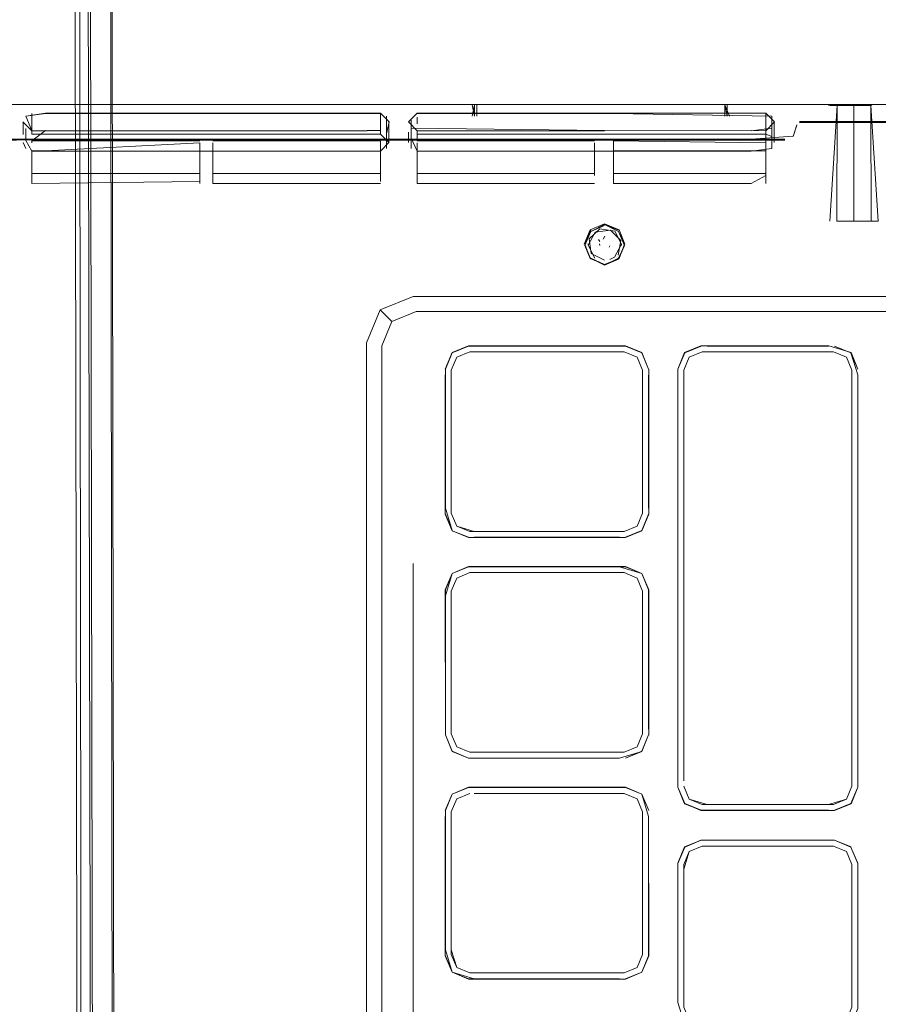
# Model space of a CAD drawing. Units: metres. Extents: x 1.7 to 4.76, y -2.75 to -1.14.
# Drawn here: x 2.75 to 2.83, y -1.86 to -1.77 of the extents above; entities that cross this region are included whole.
import ezdxf

# ---------------------------------------------------------------- set-up
doc = ezdxf.new("R2010")
doc.units = ezdxf.units.M
doc.header["$MEASUREMENT"] = 0

# ---------------------------------------------------------------- blocks, each defined once
blk = doc.blocks.new('d2232dab-ab27-4a02-8455-a51b0643042c')
at = {"color": 18, "lineweight": 9, "true_color": 0x000000}
blk.add_lwpolyline([(2.755993, -1.220866), (2.757848, -2.670865), (2.75531, -1.220867), (2.756371, -1.220865)], dxfattribs=at)
blk = doc.blocks.new('5445a64c-faf4-40b7-b8b9-525f00fe7e45')
at = {"color": 18, "lineweight": 9, "true_color": 0x000000}
blk.add_lwpolyline([(2.760759, -2.67086), (2.758811, -1.220861)], dxfattribs=at)
blk = doc.blocks.new('560f1c16-9fe3-4518-b760-93b7c5441443')
at = {"color": 18, "lineweight": 9, "true_color": 0x000000}
for points in [[(2.739841, -2.670896), (2.737303, -1.220898), (2.75531, -1.220867), (2.757848, -2.670865), (2.75531, -1.220867)], [(2.756371, -1.220865), (2.759319, -2.670862), (2.75814, -2.670864)], [(2.761082, -2.670859), (2.758811, -1.220861)]]:
    blk.add_lwpolyline(points, dxfattribs=at)
blk = doc.blocks.new('3cd80995-e35c-47fd-b2cc-42ceea427273')
at = {"color": 18, "lineweight": 9, "true_color": 0x000000}
blk.add_lwpolyline([(2.756696, -1.220865), (2.759319, -2.670862)], dxfattribs=at)
blk = doc.blocks.new('9427e107-b48c-4429-b01a-5c6b45b7379d')
at = {"color": 18, "lineweight": 9, "true_color": 0x000000}
for points in [[(2.803315, -1.790545), (2.803807, -1.791751), (2.805126, -1.792297), (2.806462, -1.791751)], [(2.805126, -1.792297), (2.803849, -1.791722), (2.805126, -1.792361), (2.806421, -1.791722)]]:
    blk.add_lwpolyline(points, dxfattribs=at)
blk = doc.blocks.new('0d3e830e-c918-43ee-a6f7-179b176696c4')
at = {"color": 18, "lineweight": 9, "true_color": 0x000000}
for points in [[(2.803807, -1.791751), (2.803315, -1.790435), (2.803849, -1.789148)], [(2.806955, -1.790545), (2.806421, -1.789258), (2.806954, -1.790435), (2.806462, -1.791751)]]:
    blk.add_lwpolyline(points, dxfattribs=at)
blk = doc.blocks.new('bd1ed194-7fcb-47ee-8810-ecf649dd9c84')
at = {"color": 18, "lineweight": 9, "true_color": 0x000000}
for points in [[(2.805126, -1.792361), (2.806421, -1.791832), (2.806955, -1.790545), (2.806421, -1.791722)], [(2.803895, -1.791285), (2.80513, -1.791913)]]:
    blk.add_lwpolyline(points, dxfattribs=at)
blk = doc.blocks.new('74f20bd1-15fc-441c-bfa8-0451dbba8ac3')
at = {"color": 18, "lineweight": 9, "true_color": 0x000000}
blk.add_line((2.806045, -1.79164), (2.805618, -1.791845), dxfattribs=at)
blk = doc.blocks.new('aee3d6e4-8a49-4fe9-abc8-3227e864270b')
at = {"color": 18, "lineweight": 9, "true_color": 0x000000}
blk.add_lwpolyline([(2.806082, -1.789236), (2.806695, -1.790447), (2.806045, -1.79164)], dxfattribs=at)
blk = doc.blocks.new('bd10f406-e225-42a6-8ea7-1e4e49a814d2')
at = {"color": 18, "lineweight": 9, "true_color": 0x000000}
for points in [[(2.806462, -1.789097), (2.805128, -1.788544), (2.803807, -1.789097), (2.803257, -1.790424)], [(2.807012, -1.790424), (2.806462, -1.789097)], [(2.803697, -1.789932), (2.803895, -1.791285)], [(2.804706, -1.790995)], [(2.804807, -1.790955)], [(2.804989, -1.790874)], [(2.805374, -1.791102)]]:
    blk.add_lwpolyline(points, dxfattribs=at)
blk = doc.blocks.new('c72e0fe3-e1b9-429f-8a90-cbd7413a8bd6')
at = {"color": 18, "lineweight": 9, "true_color": 0x000000}
blk.add_line((2.805618, -1.790583), (2.805546, -1.790712), dxfattribs=at)
blk = doc.blocks.new('221f1b52-b1f6-478e-b8f5-26e40a8cbb18')
at = {"color": 18, "lineweight": 9, "true_color": 0x000000}
blk.add_line((2.804682, -1.790569), (2.804659, -1.790417), dxfattribs=at)
blk.add_lwpolyline([(2.805618, -1.790583)], dxfattribs=at)
blk = doc.blocks.new('b187fe50-70e5-4b6e-bed1-b3a5cd55da76')
at = {"color": 18, "lineweight": 9, "true_color": 0x000000}
for points in [[(2.805883, -1.790441)], [(2.804795, -1.790629)], [(2.805611, -1.790586)], [(2.804223, -1.791726)], [(2.805129, -1.792027)]]:
    blk.add_lwpolyline(points, dxfattribs=at)
blk = doc.blocks.new('6f32d97e-2ba7-472a-9a79-5a986acedc82')
at = {"color": 18, "lineweight": 9, "true_color": 0x000000}
for p, q in [((2.80361, -1.790508), (2.803611, -1.790408)), ((2.806695, -1.790454), (2.806694, -1.790554))]:
    blk.add_line(p, q, dxfattribs=at)
for points in [[(2.804778, -1.790514)], [(2.805457, -1.790311)], [(2.805462, -1.790301)]]:
    blk.add_lwpolyline(points, dxfattribs=at)
blk = doc.blocks.new('5f0173f8-58b7-4a60-a897-560a31e4be38')
at = {"color": 18, "lineweight": 9, "true_color": 0x000000}
for p, q in [((2.80457, -1.790004), (2.804695, -1.79018)), ((2.805003, -1.789971), (2.805164, -1.789708))]:
    blk.add_line(p, q, dxfattribs=at)
for points in [[(2.803849, -1.791832), (2.803315, -1.790545), (2.803849, -1.789258), (2.805128, -1.788612), (2.806421, -1.789258)], [(2.80426, -1.789322), (2.80361, -1.790515), (2.804223, -1.791726)], [(2.803697, -1.789932), (2.804688, -1.789004), (2.806082, -1.789236)], [(2.804622, -1.790339)]]:
    blk.add_lwpolyline(points, dxfattribs=at)
blk = doc.blocks.new('f8cafa51-c8f5-468f-b1e9-c6a5a856c7ee')
at = {"color": 18, "lineweight": 9, "true_color": 0x000000}
for points in [[(2.806421, -1.789148), (2.805128, -1.788612)], [(2.805038, -1.790175)], [(2.805395, -1.789764)], [(2.806622, -1.79009), (2.806382, -1.791436)]]:
    blk.add_lwpolyline(points, dxfattribs=at)
blk = doc.blocks.new('ed8a7268-1282-447f-9051-138d628fc25a')
at = {"color": 18, "lineweight": 9, "true_color": 0x000000}
blk.add_lwpolyline([(2.804693, -1.790833)], dxfattribs=at)
blk = doc.blocks.new('4f309c20-381c-4c39-8b95-3cb00b0da898')
at = {"color": 18, "lineweight": 9, "true_color": 0x000000}
blk.add_lwpolyline([(2.80516, -1.789977)], dxfattribs=at)
blk = doc.blocks.new('ea06f034-7f92-40b9-93a5-19096dd21a68')
at = {"color": 18, "lineweight": 9, "true_color": 0x000000}
blk.add_lwpolyline([(2.80426, -1.789322), (2.805661, -1.789132), (2.806622, -1.79009)], dxfattribs=at)
blk = doc.blocks.new('da87be87-7ebf-4394-a2c8-59ec9a1b688f')
at = {"color": 18, "lineweight": 9, "true_color": 0x000000}
blk.add_line((2.803849, -1.789258), (2.805128, -1.788722), dxfattribs=at)
blk = doc.blocks.new('5180e93c-5388-4727-87fc-cfd5ca057610')
at = {"color": 18, "lineweight": 9, "true_color": 0x000000}
blk.add_line((2.821764, -1.780828), (2.789375, -1.780828), dxfattribs=at)
for points in [[(2.82287, -1.779434), (2.82252, -1.780491), (2.82287, -1.779427), (2.822536, -1.780506)], [(2.752252, -1.780828), (2.750843, -1.780814), (2.749432, -1.780814), (2.748144, -1.780828)], [(2.752252, -1.780828), (2.783223, -1.780814), (2.752252, -1.780807)], [(2.752253, -1.780814), (2.753541, -1.780828), (2.786138, -1.780828)], [(2.789375, -1.780828), (2.786138, -1.780828), (2.787817, -1.780814), (2.818664, -1.780814), (2.786138, -1.780807)]]:
    blk.add_lwpolyline(points, dxfattribs=at)
blk.add_lwpolyline([(2.750842, -1.780807), (2.752253, -1.780814), (2.750842, -1.780828), (2.749432, -1.780828), (2.748144, -1.780814), (2.749432, -1.780807)], close=True, dxfattribs=at)
blk = doc.blocks.new('b5f753a7-1755-431f-b8f0-9e0621c6d4e8')
at = {"color": 18, "lineweight": 9, "true_color": 0x000000}
for p, q in [((2.749432, -1.780727), (2.752252, -1.780727)), ((2.752252, -1.780727), (2.789377, -1.780727)), ((2.789377, -1.780727), (2.818665, -1.780727))]:
    blk.add_line(p, q, dxfattribs=at)
for points in [[(2.822491, -1.78046), (2.818665, -1.780727)], [(2.820003, -1.780814), (2.82176, -1.780807), (2.820002, -1.780807), (2.818664, -1.780814), (2.820002, -1.780807)]]:
    blk.add_lwpolyline(points, dxfattribs=at)
blk.add_lwpolyline([(2.78446, -1.780814), (2.783223, -1.780807), (2.786138, -1.780807)], close=True, dxfattribs=at)
blk = doc.blocks.new('d1604fbe-11a9-4a26-9b9d-7c5c13e8be47')
at = {"color": 18, "lineweight": 9, "true_color": 0x000000}
blk.add_line((2.748143, -1.780748), (2.783222, -1.780748), dxfattribs=at)
blk.add_lwpolyline([(2.787819, -1.780755), (2.789377, -1.780748), (2.820003, -1.780748), (2.82177, -1.780755), (2.789377, -1.780755), (2.787818, -1.780748), (2.783222, -1.780748)], dxfattribs=at)
blk = doc.blocks.new('7f9f6b77-327b-441f-9ad2-c78106856e5c')
at = {"color": 18, "lineweight": 9, "true_color": 0x000000}
blk.add_lwpolyline([(2.822491, -1.78046)], dxfattribs=at)
blk = doc.blocks.new('28fe4006-e354-4053-87be-12456b427d93')
at = {"color": 18, "lineweight": 9, "true_color": 0x000000}
blk.add_line((2.787828, -1.780894), (2.787828, -1.779945), dxfattribs=at)
for points in [[(2.752257, -1.779945), (2.751701, -1.778631)], [(2.784992, -1.780254), (2.785245, -1.779153), (2.78444, -1.778349), (2.75354, -1.778349)], [(2.787824, -1.778349), (2.787019, -1.779153), (2.787824, -1.779958), (2.805133, -1.779958), (2.818672, -1.779945), (2.805133, -1.779958)], [(2.818672, -1.779945), (2.820012, -1.779958), (2.820816, -1.779153), (2.820012, -1.778349), (2.805134, -1.778349)], [(2.75354, -1.779945), (2.783204, -1.779958), (2.752252, -1.779958), (2.751448, -1.779153)], [(2.767779, -1.780894), (2.752257, -1.780894), (2.75354, -1.779945)], [(2.783204, -1.779945), (2.784435, -1.779945), (2.783204, -1.779958)], [(2.784435, -1.779968)], [(2.787272, -1.779738), (2.805133, -1.779945)], [(2.820563, -1.781589), (2.820563, -1.779714), (2.818672, -1.779958)]]:
    blk.add_lwpolyline(points, dxfattribs=at)
blk = doc.blocks.new('2fa8bcc1-5580-4441-beec-30a75dd29490')
at = {"color": 18, "lineweight": 9, "true_color": 0x000000}
for points in [[(2.784992, -1.780506), (2.784992, -1.778607), (2.784992, -1.779714)], [(2.820563, -1.779714), (2.820563, -1.778607)], [(2.787272, -1.779714)], [(2.820007, -1.779968), (2.820007, -1.781079), (2.805946, -1.780894)], [(2.82279, -1.779703)]]:
    blk.add_lwpolyline(points, dxfattribs=at)
blk = doc.blocks.new('ffbdc2b7-0df1-4f46-bf84-b7140fcfd774')
at = {"color": 18, "lineweight": 9, "true_color": 0x000000}
blk.add_line((2.787272, -1.779738), (2.787272, -1.780663), dxfattribs=at)
blk.add_lwpolyline([(2.822853, -1.779698)], dxfattribs=at)
blk = doc.blocks.new('7f46fc52-b43f-4688-b95d-69839653e260')
at = {"color": 18, "lineweight": 9, "true_color": 0x000000}
blk.add_line((2.785222, -1.779161), (2.785222, -1.781036), dxfattribs=at)
for points in [[(2.751701, -1.778607), (2.75354, -1.778349)], [(2.913461, -1.779944), (2.908429, -1.779114), (2.823108, -1.779103)], [(2.823113, -1.779183), (2.892941, -1.779175), (2.823113, -1.77919)]]:
    blk.add_lwpolyline(points, dxfattribs=at)
blk = doc.blocks.new('b0d6793c-d7e3-4e6d-bac7-d212597cf4c2')
at = {"color": 18, "lineweight": 9, "true_color": 0x000000}
blk.add_line((2.751471, -1.780295), (2.751471, -1.779161), dxfattribs=at)
for points in [[(2.787042, -1.779161)], [(2.823118, -1.779203), (2.892941, -1.779195), (2.899107, -1.779181), (2.892941, -1.779175)]]:
    blk.add_lwpolyline(points, dxfattribs=at)
blk.add_lwpolyline([(2.823113, -1.77913), (2.893001, -1.779132)], close=True, dxfattribs=at)
blk = doc.blocks.new('1a768bb6-1a62-4819-a499-abf458bf0ff0')
at = {"color": 18, "lineweight": 9, "true_color": 0x000000}
blk.add_line((2.820793, -1.779161), (2.820793, -1.779621), dxfattribs=at)
blk = doc.blocks.new('a7cc40fa-4904-45e3-adcf-341225be36b0')
at = {"color": 18, "lineweight": 9, "true_color": 0x000000}
for points in [[(2.751701, -1.778631), (2.75354, -1.778377)], [(2.784992, -1.778607)], [(2.787272, -1.778607)], [(2.820563, -1.778607), (2.805947, -1.778377)]]:
    blk.add_lwpolyline(points, dxfattribs=at)
blk = doc.blocks.new('dec4a46a-116c-4a48-971a-5d7c94e0082f')
at = {"color": 18, "lineweight": 9, "true_color": 0x000000}
for p, q in [((2.752257, -1.7784), (2.752257, -1.778377)), ((2.75354, -1.778377), (2.784435, -1.778377)), ((2.787824, -1.778349), (2.805134, -1.778349)), ((2.787828, -1.778377), (2.805947, -1.778377)), ((2.820007, -1.778724), (2.820007, -1.778377))]:
    blk.add_line(p, q, dxfattribs=at)
blk = doc.blocks.new('109d6a83-97bc-482b-8ae2-615619c0f1d0')
at = {"color": 18, "lineweight": 9, "true_color": 0x000000}
for p, q in [((2.752257, -1.7784), (2.752257, -1.780275)), ((2.784435, -1.779511), (2.784435, -1.7784))]:
    blk.add_line(p, q, dxfattribs=at)
blk = doc.blocks.new('27a9014e-1ca5-4c58-a294-f7d141647b9d')
at = {"color": 18, "lineweight": 9, "true_color": 0x000000}
for p, q in [((2.750843, -1.780755), (2.783222, -1.780755)), ((2.784459, -1.780755), (2.783222, -1.780755)), ((2.787819, -1.780755), (2.784459, -1.780755))]:
    blk.add_line(p, q, dxfattribs=at)
blk = doc.blocks.new('c07875c8-07e1-4189-8eaa-1ccb0fbde608')
at = {"color": 18, "lineweight": 9, "true_color": 0x000000}
for p, q in [((2.718475, -1.777554), (2.753538, -1.777554)), ((2.784439, -1.777554), (2.753538, -1.777554)), ((2.823506, -1.777554), (2.786143, -1.777554))]:
    blk.add_line(p, q, dxfattribs=at)
for points in [[(2.718475, -1.777554), (2.714205, -1.777554), (2.783203, -1.777554), (2.714205, -1.777554)], [(2.786143, -1.777554), (2.784439, -1.777554), (2.787848, -1.777554)], [(2.820013, -1.777554), (2.818674, -1.777554), (2.894119, -1.777554), (2.883598, -1.777554)], [(2.820013, -1.777554), (2.824691, -1.777554), (2.821768, -1.777554)]]:
    blk.add_lwpolyline(points, dxfattribs=at)
blk = doc.blocks.new('db4a51db-4bf8-4ef6-8bd5-2511f80fe4d4')
at = {"color": 18, "lineweight": 9, "true_color": 0x000000}
blk.add_line((2.783161, -1.777554), (2.788139, -1.777555), dxfattribs=at)
blk.add_lwpolyline([(2.793114, -1.777554), (2.839186, -1.777554), (2.788137, -1.777554), (2.789395, -1.777554), (2.783161, -1.777554)], dxfattribs=at)
blk.add_lwpolyline([(2.834777, -1.777554), (2.852182, -1.777554), (2.828016, -1.777554)], close=True, dxfattribs=at)
blk = doc.blocks.new('2f7e9b31-912b-4a92-87a9-99cb5fd278b2')
at = {"color": 18, "lineweight": 9, "true_color": 0x000000}
for p, q in [((2.767779, -1.783903), (2.767779, -1.784829)), ((2.784435, -1.783903), (2.768965, -1.783903)), ((2.689182, -1.806686), (2.689183, -1.821161))]:
    blk.add_line(p, q, dxfattribs=at)
blk = doc.blocks.new('69eef98a-9176-4b8f-81f2-554eaccf476e')
at = {"color": 18, "lineweight": 9, "true_color": 0x000000}
for p, q in [((2.767779, -1.783903), (2.767779, -1.781088)), ((2.752257, -1.784829), (2.752257, -1.783709)), ((2.767779, -1.783903), (2.752257, -1.783903)), ((2.787828, -1.783903), (2.787828, -1.783957)), ((2.805946, -1.784828), (2.805946, -1.783709)), ((2.820007, -1.784088), (2.820007, -1.783903))]:
    blk.add_line(p, q, dxfattribs=at)
for points in [[(2.768965, -1.783958), (2.768965, -1.781079)], [(2.784435, -1.783903), (2.784435, -1.780894)], [(2.787828, -1.781088), (2.787828, -1.783903)], [(2.804188, -1.783903), (2.804188, -1.781088)], [(2.805946, -1.783903), (2.820007, -1.783903), (2.820007, -1.781088)], [(2.787828, -1.783903), (2.804188, -1.783903)], [(2.784435, -1.784635)]]:
    blk.add_lwpolyline(points, dxfattribs=at)
blk = doc.blocks.new('2220c5e9-7a19-4831-8d0a-794738bf6dbe')
at = {"color": 18, "lineweight": 9, "true_color": 0x000000}
for points in [[(2.818672, -1.784828), (2.805946, -1.784828), (2.805946, -1.781079), (2.805946, -1.783709)], [(2.75354, -1.78182), (2.752257, -1.78182), (2.752257, -1.783709)]]:
    blk.add_lwpolyline(points, dxfattribs=at)
blk = doc.blocks.new('ad697a7a-28bb-43e9-a569-40a2ef5c6278')
at = {"color": 18, "lineweight": 9, "true_color": 0x000000}
for p, q in [((2.787828, -1.779326), (2.787828, -1.778724)), ((2.787272, -1.778988), (2.787272, -1.780505)), ((2.820793, -1.779621), (2.820793, -1.780295)), ((2.784992, -1.781613), (2.784992, -1.780254)), ((2.787828, -1.781273), (2.787828, -1.783525)), ((2.768965, -1.783958), (2.768965, -1.783736)), ((2.787828, -1.783957), (2.787828, -1.784828)), ((2.804188, -1.783525), (2.804188, -1.783735)), ((2.805946, -1.783525), (2.805946, -1.784088))]:
    blk.add_line(p, q, dxfattribs=at)
for points in [[(2.825776, -1.77756), (2.824699, -1.777555), (2.828149, -1.777554), (2.824697, -1.777554), (2.828149, -1.777554)], [(2.820007, -1.778724), (2.820007, -1.780275), (2.818672, -1.780275)], [(2.820563, -1.778988), (2.820563, -1.780505), (2.820563, -1.781612)], [(2.751701, -1.780849), (2.751701, -1.779742)], [(2.783204, -1.780894), (2.784435, -1.780894)], [(2.784435, -1.784829), (2.768965, -1.784829)]]:
    blk.add_lwpolyline(points, dxfattribs=at)
blk = doc.blocks.new('129129e1-4a46-423d-b28e-95d729f1a1be')
at = {"color": 18, "lineweight": 9, "true_color": 0x000000}
blk.add_line((2.787828, -1.783894), (2.787828, -1.784088), dxfattribs=at)
for points in [[(2.804188, -1.784088), (2.804188, -1.781819)], [(2.820007, -1.784088), (2.818672, -1.784828)]]:
    blk.add_lwpolyline(points, dxfattribs=at)
blk = doc.blocks.new('4984fb2f-4100-4dce-9021-f7a527183d7a')
at = {"color": 18, "lineweight": 9, "true_color": 0x000000}
blk.add_line((2.834785, -1.777554), (2.828149, -1.777554), dxfattribs=at)
blk = doc.blocks.new('a4c2e870-c6cd-47e5-a400-686523fb2b18')
at = {"color": 18, "lineweight": 9, "true_color": 0x000000}
for points in [[(2.82581, -1.777598), (2.828149, -1.777597), (2.826495, -1.777598), (2.828149, -1.777559)], [(2.828149, -1.77757), (2.829822, -1.777559), (2.826471, -1.77756)]]:
    blk.add_lwpolyline(points, dxfattribs=at)
blk = doc.blocks.new('4446a4f8-10fd-4bc2-a35d-bfa593cfdc6c')
at = {"color": 18, "lineweight": 9, "true_color": 0x000000}
for points in [[(2.828148, -1.777622), (2.828149, -1.788301), (2.82973, -1.788301), (2.826564, -1.788302), (2.828149, -1.788301), (2.828149, -1.777622), (2.826594, -1.777622), (2.826564, -1.788301)], [(2.787828, -1.780894), (2.804188, -1.780894)]]:
    blk.add_lwpolyline(points, dxfattribs=at)
blk = doc.blocks.new('2cb917be-9274-4dd4-9bfb-5b6338d3df56')
at = {"color": 18, "lineweight": 9, "true_color": 0x000000}
blk.add_lwpolyline([(2.828149, -1.788301), (2.826645, -1.788301), (2.828149, -1.788301), (2.830386, -1.788302)], dxfattribs=at)
blk = doc.blocks.new('d50f4b7d-a1e2-4c50-b8f6-9479ac408bac')
at = {"color": 18, "lineweight": 9, "true_color": 0x000000}
blk.add_line((2.752257, -1.780894), (2.752257, -1.781079), dxfattribs=at)
blk = doc.blocks.new('daf2e995-41f8-473d-aa7e-8a290474551b')
at = {"color": 18, "lineweight": 9, "true_color": 0x000000}
blk.add_lwpolyline([(2.852858, -1.777575), (2.852858, -1.783474)], close=True, dxfattribs=at)
blk.add_lwpolyline([(2.718477, -1.78182), (2.732716, -1.78182)], dxfattribs=at)
blk = doc.blocks.new('498c8399-1825-47e2-92e6-ca898820942f')
at = {"color": 18, "lineweight": 9, "true_color": 0x000000}
blk.add_line((2.805946, -1.780894), (2.805946, -1.781079), dxfattribs=at)
for points in [[(2.768965, -1.780894), (2.783204, -1.780894)], [(2.829729, -1.788301), (2.828149, -1.788301), (2.82973, -1.788301), (2.828148, -1.788301), (2.83027, -1.788302), (2.828149, -1.788301), (2.826564, -1.788301)]]:
    blk.add_lwpolyline(points, dxfattribs=at)
blk = doc.blocks.new('e2950cc3-f05b-4f04-8326-e526ccdceca9')
at = {"color": 18, "lineweight": 9, "true_color": 0x000000}
blk.add_lwpolyline([(2.789382, -1.781843), (2.787828, -1.781843), (2.787272, -1.780663)], dxfattribs=at)
blk = doc.blocks.new('15ff863f-3dfd-4992-aac4-6872a0f21642')
at = {"color": 18, "lineweight": 9, "true_color": 0x000000}
blk.add_line((2.787042, -1.78011), (2.787042, -1.781059), dxfattribs=at)
blk = doc.blocks.new('9ca51d4d-2bc7-4559-92d1-912992ef14b7')
at = {"color": 18, "lineweight": 9, "true_color": 0x000000}
blk.add_line((2.805946, -1.781273), (2.805946, -1.781079), dxfattribs=at)
blk = doc.blocks.new('042f65f8-7f2c-4cf7-b1e0-92e37409dc32')
at = {"color": 18, "lineweight": 9, "true_color": 0x000000}
blk.add_lwpolyline([(2.825776, -1.77756)], dxfattribs=at)
blk = doc.blocks.new('6c7fa122-b506-449d-96c1-5595e09ee9a8')
at = {"color": 18, "lineweight": 9, "true_color": 0x000000}
for p, q in [((2.787828, -1.781079), (2.787828, -1.782013)), ((2.820007, -1.781843), (2.820007, -1.781079))]:
    blk.add_line(p, q, dxfattribs=at)
blk.add_lwpolyline([(2.829798, -1.777597), (2.828148, -1.777598), (2.829798, -1.777597)], close=True, dxfattribs=at)
for points in [[(2.767779, -1.781079), (2.75354, -1.78182)], [(2.718477, -1.78182), (2.717246, -1.78182)]]:
    blk.add_lwpolyline(points, dxfattribs=at)
blk = doc.blocks.new('e850276d-2491-41c8-847a-3dfb9fad006b')
at = {"color": 18, "lineweight": 9, "true_color": 0x000000}
for points in [[(2.826564, -1.788302), (2.826594, -1.777622), (2.825907, -1.788301)], [(2.829729, -1.788301), (2.829699, -1.777622), (2.828148, -1.777622), (2.829699, -1.777622)], [(2.82973, -1.788301), (2.829699, -1.777622), (2.830386, -1.788302)], [(2.789382, -1.780275), (2.787828, -1.780275)], [(2.751701, -1.780849), (2.752257, -1.781843), (2.767779, -1.781843)], [(2.826564, -1.788302)]]:
    blk.add_lwpolyline(points, dxfattribs=at)
blk = doc.blocks.new('6594818e-14a1-4731-bb65-585eb2da0e19')
at = {"color": 18, "lineweight": 9, "true_color": 0x000000}
blk.add_line((2.820793, -1.780295), (2.820793, -1.781059), dxfattribs=at)
blk.add_lwpolyline([(2.751701, -1.780506)], dxfattribs=at)
blk = doc.blocks.new('5d6c49dc-65ef-403c-8a7d-fc5aa6e08881')
at = {"color": 18, "lineweight": 9, "true_color": 0x000000}
blk.add_line((2.784435, -1.780275), (2.784435, -1.779511), dxfattribs=at)
blk = doc.blocks.new('961d761c-3101-46b3-a91d-86c1d08c2d4d')
at = {"color": 18, "lineweight": 9, "true_color": 0x000000}
for points in [[(2.826212, -1.777731)], [(2.826296, -1.777731)], [(2.826296, -1.777731)], [(2.826172, -1.778139)], [(2.826296, -1.778151)], [(2.826296, -1.778151)], [(2.826172, -1.780241)], [(2.826212, -1.779832)], [(2.826296, -1.779832)], [(2.826296, -1.779832)], [(2.826296, -1.780253)], [(2.826296, -1.780253)]]:
    blk.add_lwpolyline(points, dxfattribs=at)
blk = doc.blocks.new('79f3c0c2-c98d-4a44-a860-56ff2437a8b3')
at = {"color": 18, "lineweight": 9, "true_color": 0x000000}
for points in [[(2.784435, -1.781843), (2.768965, -1.78182), (2.768965, -1.784829)], [(2.787828, -1.782013), (2.787828, -1.784828), (2.804188, -1.784828)], [(2.820007, -1.784828), (2.820007, -1.781819), (2.805946, -1.781819)], [(2.767779, -1.784635), (2.752257, -1.784829)]]:
    blk.add_lwpolyline(points, dxfattribs=at)
blk = doc.blocks.new('7340c4e5-689f-4064-80de-2f031b2441a3')
at = {"color": 18, "lineweight": 9, "true_color": 0x000000}
blk.add_lwpolyline([(2.767779, -1.781843), (2.784435, -1.781843), (2.784435, -1.784635)], dxfattribs=at)
blk = doc.blocks.new('15526f04-53e4-44b0-bcf3-36a4b5d50132')
at = {"color": 18, "lineweight": 9, "true_color": 0x000000}
blk.add_line((2.767779, -1.78182), (2.767779, -1.784635), dxfattribs=at)
blk.add_lwpolyline([(2.752257, -1.781843), (2.752257, -1.784635)], dxfattribs=at)
blk = doc.blocks.new('2ff0c894-7f64-4387-b798-0e648c41d0c5')
at = {"color": 18, "lineweight": 9, "true_color": 0x000000}
blk.add_line((2.816212, -1.777554), (2.816696, -1.777554), dxfattribs=at)
for points in [[(2.792899, -1.777581), (2.793114, -1.778604), (2.793114, -1.777576), (2.792899, -1.778604)], [(2.793114, -1.777554)], [(2.81624, -1.778605), (2.81624, -1.777576), (2.816669, -1.778605)], [(2.81624, -1.777581), (2.816454, -1.778605), (2.816454, -1.777576)], [(2.792899, -1.778626)], [(2.81624, -1.778627)]]:
    blk.add_lwpolyline(points, dxfattribs=at)
blk = doc.blocks.new('e3a03b91-9134-4f4b-9983-0f1b616518fb')
at = {"color": 18, "lineweight": 9, "true_color": 0x000000}
blk.add_lwpolyline([(2.791478, -1.841628), (2.79098, -1.842829), (2.791478, -1.841628), (2.792679, -1.841131)], close=True, dxfattribs=at)
blk = doc.blocks.new('3d15f62a-5225-4f5d-891a-d025f7da8d95')
at = {"color": 18, "lineweight": 9, "true_color": 0x000000}
blk.add_line((2.811902, -1.840569), (2.811902, -1.801967), dxfattribs=at)
for points in [[(2.793328, -1.777576), (2.793328, -1.778626)], [(2.816669, -1.778605)], [(2.826179, -1.784093)], [(2.826311, -1.784093)], [(2.826311, -1.784093)], [(2.830269, -1.784093)], [(2.826115, -1.784739)], [(2.826311, -1.784758)], [(2.826311, -1.784758)], [(2.830205, -1.784739)], [(2.792568, -1.799817), (2.791051, -1.800446), (2.790422, -1.801962), (2.791068, -1.800462)], [(2.791068, -1.800462), (2.792573, -1.799839), (2.791068, -1.800462), (2.790444, -1.801967), (2.790444, -1.814817), (2.791068, -1.816869), (2.790444, -1.815365)], [(2.809177, -1.801967), (2.80857, -1.800446), (2.807053, -1.799817), (2.792568, -1.799817)], [(2.792573, -1.799839), (2.807048, -1.799839), (2.808553, -1.800462), (2.809177, -1.801967)], [(2.809177, -1.801967), (2.808553, -1.800462), (2.807048, -1.799839), (2.793106, -1.799839)], [(2.814584, -1.799839), (2.825808, -1.799839), (2.814584, -1.799839)], [(2.826365, -1.842718), (2.827882, -1.842089), (2.828511, -1.840573), (2.828511, -1.802505), (2.82849, -1.815369), (2.82849, -1.802507), (2.827866, -1.800462), (2.82849, -1.801967)], [(2.790444, -1.814817), (2.790422, -1.80251), (2.790422, -1.815369), (2.791051, -1.816885), (2.792573, -1.817492)], [(2.809177, -1.802514), (2.809177, -1.814817), (2.809199, -1.80251), (2.809199, -1.815369), (2.80857, -1.816885), (2.809177, -1.815365), (2.808553, -1.816869)], [(2.82849, -1.826383), (2.82849, -1.815369), (2.82849, -1.826383)], [(2.792573, -1.817492), (2.791051, -1.816885), (2.792568, -1.817514), (2.807053, -1.817514), (2.80857, -1.816885), (2.807048, -1.817492), (2.808553, -1.816869)], [(2.793106, -1.817492), (2.806515, -1.817492), (2.793106, -1.817492)], [(2.807048, -1.817492)], [(2.792568, -1.820195), (2.791051, -1.820824), (2.790422, -1.82234), (2.790444, -1.835742), (2.791051, -1.837263), (2.792573, -1.83787)], [(2.792573, -1.820217), (2.791068, -1.82084), (2.792572, -1.820217)], [(2.806515, -1.820217), (2.792573, -1.820217), (2.807048, -1.820217), (2.808553, -1.82084)], [(2.806515, -1.820217), (2.80857, -1.820824), (2.809199, -1.82234), (2.809177, -1.835195)], [(2.807053, -1.820195), (2.808553, -1.82084), (2.809199, -1.82234), (2.809199, -1.835747)], [(2.790444, -1.822892), (2.791068, -1.82084), (2.790444, -1.822344), (2.790444, -1.835195)], [(2.809177, -1.835195), (2.809177, -1.822344), (2.808553, -1.82084)], [(2.790444, -1.835195), (2.790422, -1.822888)], [(2.806519, -1.837892), (2.792568, -1.837892), (2.791051, -1.837263), (2.790444, -1.835742), (2.791068, -1.837247)], [(2.806519, -1.837892), (2.80857, -1.837263), (2.809177, -1.835742), (2.80857, -1.837263), (2.807048, -1.83787), (2.808553, -1.837247), (2.809177, -1.835742)], [(2.793105, -1.83787), (2.806515, -1.83787), (2.792573, -1.83787), (2.791068, -1.837247)], [(2.809177, -1.843269), (2.808553, -1.841218), (2.807048, -1.840594), (2.792573, -1.840594), (2.791068, -1.841218), (2.790444, -1.842722)], [(2.791051, -1.841202), (2.792568, -1.840573), (2.807053, -1.840573), (2.80857, -1.841202), (2.809199, -1.842718), (2.808553, -1.841218)], [(2.811881, -1.840573), (2.81251, -1.842089), (2.814031, -1.842697), (2.825808, -1.842697)], [(2.826361, -1.842697), (2.827866, -1.842073), (2.826361, -1.842697)], [(2.791051, -1.857641), (2.790422, -1.856124), (2.790422, -1.843265), (2.790444, -1.855573), (2.790444, -1.842722)], [(2.808553, -1.857624), (2.809177, -1.85612), (2.80857, -1.857641), (2.809199, -1.856124), (2.809177, -1.843269), (2.809199, -1.855577), (2.809177, -1.843269)], [(2.814031, -1.845462), (2.81251, -1.846069), (2.811881, -1.847586), (2.811881, -1.860445), (2.812526, -1.862492), (2.814031, -1.863116)], [(2.826361, -1.845462), (2.814031, -1.845462), (2.812526, -1.846086), (2.814027, -1.845441)], [(2.814031, -1.845462), (2.826361, -1.845462), (2.827866, -1.846086), (2.828511, -1.847586), (2.827866, -1.846086)], [(2.826361, -1.845462), (2.827882, -1.846069), (2.826365, -1.845441)], [(2.811902, -1.84759), (2.812526, -1.846086), (2.811902, -1.84759)], [(2.828489, -1.860988), (2.828511, -1.847586), (2.827866, -1.846086)], [(2.82849, -1.848137), (2.82849, -1.860988), (2.827866, -1.862492), (2.826361, -1.863116), (2.814584, -1.863116), (2.826361, -1.863116), (2.827866, -1.862492), (2.828489, -1.860988)], [(2.827882, -1.862508), (2.828511, -1.860992), (2.828489, -1.848137)], [(2.790444, -1.855573), (2.791068, -1.857624), (2.790444, -1.85612)]]:
    blk.add_lwpolyline(points, dxfattribs=at)
for points in [[(2.814031, -1.799839), (2.812526, -1.800462), (2.811902, -1.801967), (2.812526, -1.800462)], [(2.826361, -1.799839), (2.827866, -1.800462), (2.826361, -1.799839)], [(2.811902, -1.848137), (2.811902, -1.860441), (2.811902, -1.84759)], [(2.793105, -1.858248), (2.791068, -1.857624), (2.792573, -1.858248), (2.806515, -1.858248)]]:
    blk.add_lwpolyline(points, close=True, dxfattribs=at)
blk = doc.blocks.new('44a547e5-bd81-44dc-a674-d954066897fa')
at = {"color": 18, "lineweight": 9, "true_color": 0x000000}
for p, q in [((2.79098, -1.802073), (2.791478, -1.800873)), ((2.79098, -1.815258), (2.79098, -1.802073)), ((2.812439, -1.839978), (2.812439, -1.802073)), ((2.80864, -1.822451), (2.80864, -1.835636)), ((2.79098, -1.856013), (2.79098, -1.842829))]:
    blk.add_line(p, q, dxfattribs=at)
for points in [[(2.82595, -1.777622), (2.828148, -1.777622)], [(2.792679, -1.800375), (2.791478, -1.800873), (2.79098, -1.802073), (2.791478, -1.800873), (2.792679, -1.800375)], [(2.791478, -1.800873), (2.792679, -1.800375), (2.806942, -1.800375), (2.808143, -1.800873), (2.808641, -1.802073)], [(2.812439, -1.802073), (2.812937, -1.800873), (2.814138, -1.800375), (2.826254, -1.800375), (2.827455, -1.800873), (2.827953, -1.802073), (2.827953, -1.815369)], [(2.825808, -1.800375), (2.814584, -1.800375), (2.825808, -1.800375)], [(2.808641, -1.802073), (2.808641, -1.815258), (2.808143, -1.816458), (2.806942, -1.816956), (2.792679, -1.816956)], [(2.825808, -1.842697), (2.814031, -1.842697), (2.812526, -1.842073), (2.811881, -1.840573), (2.811881, -1.802505)], [(2.827455, -1.841663), (2.827953, -1.840462), (2.827953, -1.802507), (2.827953, -1.815369)], [(2.792679, -1.816956), (2.791478, -1.816458), (2.79098, -1.815258)], [(2.827953, -1.815369), (2.827953, -1.840462), (2.827455, -1.841663), (2.826254, -1.84216), (2.814584, -1.84216)], [(2.827953, -1.840462), (2.827953, -1.815369)], [(2.806942, -1.816956), (2.808143, -1.816458), (2.806942, -1.816956)], [(2.79098, -1.835636), (2.79098, -1.822451), (2.791478, -1.821251)], [(2.791478, -1.821251), (2.792679, -1.820753), (2.806941, -1.820753), (2.808143, -1.821251), (2.80864, -1.822451)], [(2.792679, -1.820753), (2.791478, -1.821251), (2.792679, -1.820753)], [(2.793106, -1.820753), (2.806515, -1.820753), (2.793105, -1.820753)], [(2.806942, -1.837334), (2.808142, -1.836836), (2.80864, -1.835636), (2.808641, -1.822892), (2.80864, -1.835195)], [(2.808641, -1.822892)], [(2.80864, -1.835636), (2.808143, -1.836836), (2.806941, -1.837334), (2.792679, -1.837334), (2.791478, -1.836836), (2.79098, -1.835636)], [(2.806942, -1.837334), (2.793106, -1.837334), (2.806941, -1.837334), (2.808142, -1.836836), (2.808641, -1.835636)], [(2.814584, -1.84216), (2.812937, -1.841663), (2.812439, -1.840462)], [(2.812439, -1.840462), (2.812937, -1.841663), (2.812439, -1.840462)], [(2.814138, -1.84216), (2.825808, -1.84216), (2.827455, -1.841663), (2.827953, -1.840462)], [(2.79098, -1.842829), (2.791478, -1.841628), (2.792679, -1.841131)], [(2.808553, -1.841218), (2.807048, -1.840594), (2.792572, -1.840594), (2.791068, -1.841218)], [(2.793105, -1.841131), (2.806941, -1.841131), (2.808143, -1.841628), (2.80864, -1.842829)], [(2.808143, -1.841628), (2.806942, -1.841131), (2.808142, -1.841628)], [(2.80864, -1.855573), (2.80864, -1.842829), (2.808143, -1.841628), (2.80864, -1.842829), (2.808641, -1.855573)], [(2.814138, -1.84216), (2.812937, -1.841663), (2.814138, -1.84216), (2.825808, -1.84216), (2.827455, -1.841663)], [(2.79098, -1.842829)], [(2.80864, -1.843269), (2.80864, -1.856013), (2.808142, -1.857214), (2.806941, -1.857712), (2.792679, -1.857712), (2.791478, -1.857214), (2.79098, -1.856013)], [(2.79098, -1.855573), (2.79098, -1.843269), (2.79098, -1.856013)], [(2.812439, -1.848137), (2.812937, -1.846496), (2.814138, -1.845998)], [(2.814138, -1.845998), (2.826254, -1.845998), (2.827455, -1.846496), (2.827953, -1.847697)], [(2.827953, -1.847697), (2.827455, -1.846496), (2.826254, -1.845998), (2.827455, -1.846496), (2.827953, -1.847697)], [(2.812937, -1.846496), (2.812439, -1.847697), (2.812439, -1.860881), (2.812936, -1.862082), (2.812439, -1.860881)], [(2.812936, -1.846496), (2.812439, -1.847697), (2.812439, -1.860881)], [(2.827953, -1.847697), (2.827953, -1.860881), (2.827455, -1.862082), (2.826254, -1.862579)], [(2.826254, -1.862579), (2.814138, -1.862579), (2.812937, -1.862082), (2.812439, -1.860881), (2.812439, -1.848137)], [(2.827953, -1.860441), (2.827953, -1.848137), (2.827953, -1.860441)], [(2.79098, -1.855573), (2.791478, -1.857214), (2.792679, -1.857712), (2.806942, -1.857712)], [(2.79098, -1.856013), (2.791478, -1.857214), (2.792679, -1.857712), (2.806941, -1.857712), (2.808142, -1.857214)], [(2.808143, -1.857214), (2.80864, -1.856013), (2.808142, -1.857214), (2.806942, -1.857712)], [(2.808553, -1.857624), (2.807048, -1.858248), (2.80857, -1.857641), (2.807053, -1.858269), (2.792568, -1.858269), (2.791051, -1.857641)]]:
    blk.add_lwpolyline(points, dxfattribs=at)
for points in [[(2.806515, -1.800375), (2.792679, -1.800375)], [(2.808641, -1.802073), (2.808641, -1.815258), (2.808143, -1.816458), (2.808641, -1.815258), (2.808641, -1.802073), (2.808143, -1.800873), (2.806942, -1.800375), (2.808143, -1.800873)], [(2.814138, -1.800375), (2.812937, -1.800873), (2.812439, -1.802073), (2.812937, -1.800873), (2.814138, -1.800375)], [(2.827953, -1.802073), (2.827455, -1.800873), (2.826254, -1.800375), (2.827455, -1.800873)], [(2.791478, -1.816458), (2.79098, -1.815258), (2.79098, -1.802514), (2.79098, -1.815258), (2.791478, -1.816458), (2.792679, -1.816956), (2.806515, -1.816956), (2.793106, -1.816956)], [(2.812439, -1.815369), (2.812439, -1.802507), (2.812439, -1.839978)], [(2.79098, -1.835195), (2.79098, -1.822451), (2.791478, -1.821251), (2.79098, -1.822451), (2.79098, -1.835636), (2.791478, -1.836836), (2.79098, -1.835636)], [(2.808143, -1.821251), (2.80864, -1.822451), (2.808142, -1.821251), (2.806941, -1.820753)], [(2.82849, -1.840569), (2.827866, -1.842073), (2.82849, -1.840569), (2.82849, -1.826383)], [(2.792679, -1.837334), (2.791478, -1.836836), (2.792679, -1.837334)], [(2.806515, -1.841131), (2.793106, -1.841131)], [(2.814584, -1.845998), (2.826254, -1.845998), (2.814137, -1.845998), (2.812937, -1.846496), (2.814137, -1.845998)]]:
    blk.add_lwpolyline(points, close=True, dxfattribs=at)
blk = doc.blocks.new('26706662-e4b6-47f7-a8bc-33e1eb88272e')
at = {"color": 18, "lineweight": 9, "true_color": 0x000000}
for points in [[(2.792572, -1.820217), (2.791068, -1.82084), (2.792573, -1.820217)], [(2.807048, -1.820217), (2.808553, -1.82084), (2.807048, -1.820217)], [(2.809177, -1.835195), (2.809177, -1.822892), (2.809177, -1.835195)], [(2.807048, -1.83787), (2.808553, -1.837247), (2.809177, -1.835742)], [(2.809177, -1.85612), (2.809177, -1.843269), (2.808553, -1.841218)], [(2.812526, -1.846086), (2.811902, -1.84759), (2.812526, -1.846086)], [(2.809177, -1.85612), (2.808553, -1.857624), (2.809177, -1.85612)], [(2.807048, -1.858248), (2.808553, -1.857624), (2.807048, -1.858248)]]:
    blk.add_lwpolyline(points, dxfattribs=at)
blk.add_lwpolyline([(2.827866, -1.846086), (2.828489, -1.84759), (2.827866, -1.846086), (2.826361, -1.845462)], close=True, dxfattribs=at)
blk = doc.blocks.new('e0f3042c-1b18-4da1-9f26-0fa110878391')
at = {"color": 18, "lineweight": 9, "true_color": 0x000000}
for points in [[(2.830343, -1.777623)], [(2.828489, -1.848137)]]:
    blk.add_lwpolyline(points, dxfattribs=at)
blk = doc.blocks.new('00be90f3-ac5a-45df-8845-3d45fa8d9a82')
at = {"color": 18, "lineweight": 9, "true_color": 0x000000}
blk.add_line((2.790444, -1.835742), (2.791068, -1.837247), dxfattribs=at)
for points in [[(2.82581, -1.777598)], [(2.809177, -1.843269), (2.808553, -1.841218), (2.807048, -1.840594)]]:
    blk.add_lwpolyline(points, dxfattribs=at)
blk = doc.blocks.new('d2b8c0db-0cfb-4940-8bd7-7326931147d5')
at = {"color": 18, "lineweight": 9, "true_color": 0x000000}
for p, q in [((2.812936, -1.846496), (2.814137, -1.845998)), ((2.827455, -1.846496), (2.826254, -1.845998))]:
    blk.add_line(p, q, dxfattribs=at)
for points in [[(2.791478, -1.821251), (2.792679, -1.820753), (2.791478, -1.821251), (2.79098, -1.822451), (2.79098, -1.835195), (2.79098, -1.822892)], [(2.79098, -1.835195)], [(2.791478, -1.836836), (2.79098, -1.835636), (2.791478, -1.836836), (2.792679, -1.837334), (2.791478, -1.836836)], [(2.808143, -1.841628), (2.806942, -1.841131), (2.808142, -1.841628)], [(2.79098, -1.843269)], [(2.812439, -1.848137), (2.812439, -1.860441)], [(2.79098, -1.856013), (2.791478, -1.857214), (2.792679, -1.857712), (2.791478, -1.857214), (2.79098, -1.856013)], [(2.808142, -1.857214), (2.808641, -1.856013), (2.808143, -1.857214), (2.806941, -1.857712)]]:
    blk.add_lwpolyline(points, dxfattribs=at)
blk.add_lwpolyline([(2.791478, -1.841628), (2.792679, -1.841131), (2.791478, -1.841628), (2.79098, -1.842829)], close=True, dxfattribs=at)
blk = doc.blocks.new('b4e81d6b-7d93-4a67-90c2-b3e974ed6cdb')
at = {"color": 18, "lineweight": 9, "true_color": 0x000000}
blk.add_lwpolyline([(2.787828, -1.781843), (2.804188, -1.781819)], dxfattribs=at)
blk = doc.blocks.new('9b1af155-7c2c-4939-a233-d8197a328222')
at = {"color": 18, "lineweight": 9, "true_color": 0x000000}
for points in [[(2.830177, -1.777731)], [(2.83026, -1.777731)], [(2.83026, -1.777731)], [(2.830136, -1.778139)], [(2.83026, -1.778151)], [(2.83026, -1.778151)], [(2.785222, -1.781036), (2.784435, -1.781843)], [(2.820563, -1.781612), (2.818672, -1.781843)]]:
    blk.add_lwpolyline(points, dxfattribs=at)
blk = doc.blocks.new('7401c681-06fd-4db1-8c32-dd0c869f6400')
at = {"color": 18, "lineweight": 9, "true_color": 0x000000}
for p, q in [((2.789382, -1.781843), (2.805133, -1.781843)), ((2.805133, -1.781843), (2.818672, -1.781843))]:
    blk.add_line(p, q, dxfattribs=at)
blk = doc.blocks.new('6694628e-3d40-4abd-bebe-477f19bfd816')
at = {"color": 18, "lineweight": 9, "true_color": 0x000000}
for points in [[(2.830136, -1.780241)], [(2.830177, -1.779832)], [(2.83026, -1.779832)], [(2.83026, -1.779832)], [(2.83026, -1.780253)], [(2.83026, -1.780253)]]:
    blk.add_lwpolyline(points, dxfattribs=at)
blk = doc.blocks.new('778b20c2-f8bd-41bf-91b8-5aabccb8de60')
at = {"color": 18, "lineweight": 9, "true_color": 0x000000}
blk.add_line((2.751471, -1.781059), (2.751701, -1.781613), dxfattribs=at)
blk.add_lwpolyline([(2.787272, -1.781612), (2.787272, -1.780505)], dxfattribs=at)
blk = doc.blocks.new('4e217196-124c-42cf-8fb5-3d187c5698f6')
at = {"color": 18, "lineweight": 9, "true_color": 0x000000}
blk.add_lwpolyline([(2.785222, -1.781059), (2.784435, -1.780275), (2.783204, -1.780275)], dxfattribs=at)
blk = doc.blocks.new('b0b2e923-2e49-4236-a99e-a9f7929766aa')
at = {"color": 18, "lineweight": 9, "true_color": 0x000000}
blk.add_line((2.820007, -1.780275), (2.820563, -1.780505), dxfattribs=at)
blk = doc.blocks.new('38b7055e-5573-44b9-af9a-86eb19dc193f')
at = {"color": 18, "lineweight": 9, "true_color": 0x000000}
for p, q in [((2.783204, -1.780275), (2.752257, -1.780275)), ((2.789382, -1.780275), (2.805947, -1.780275))]:
    blk.add_line(p, q, dxfattribs=at)
blk = doc.blocks.new('bd766712-b2e2-47e6-aa38-c13402de7804')
at = {"color": 18, "lineweight": 9, "true_color": 0x000000}
blk.add_line((2.818672, -1.780275), (2.805947, -1.780275), dxfattribs=at)
blk = doc.blocks.new('461cf106-432a-41fd-aa88-4869b9d2d2de')
at = {"color": 18, "lineweight": 9, "true_color": 0x000000}
blk.add_line((2.811902, -1.848137), (2.811902, -1.860441), dxfattribs=at)
blk = doc.blocks.new('9570ea20-ac05-441f-9f1c-54f630e8c644')
at = {"color": 18, "lineweight": 9, "true_color": 0x000000}
for p, q in [((2.808553, -1.82084), (2.809177, -1.822344)), ((2.791068, -1.841218), (2.792573, -1.840594))]:
    blk.add_line(p, q, dxfattribs=at)
blk = doc.blocks.new('cf25791b-6a04-4532-b669-1d2a38f8c845')
at = {"color": 18, "lineweight": 9, "true_color": 0x000000}
for points in [[(2.825812, -1.799817), (2.814027, -1.799817), (2.81251, -1.800446), (2.811881, -1.801962)], [(2.814027, -1.842718), (2.812526, -1.842073), (2.811902, -1.840569), (2.811902, -1.802507)], [(2.790422, -1.842718), (2.791051, -1.841202), (2.790444, -1.842722)]]:
    blk.add_lwpolyline(points, dxfattribs=at)
blk = doc.blocks.new('38f2f97f-3063-42ac-8bff-5eaec4617ab7')
at = {"color": 18, "lineweight": 9, "true_color": 0x000000}
for p, q in [((2.785489, -1.797575), (2.784443, -1.796529)), ((2.790476, -1.796645), (2.814027, -1.796645)), ((2.814027, -1.796645), (2.868377, -1.796645)), ((2.784559, -1.819926), (2.784559, -1.802047)), ((2.809199, -1.801962), (2.809199, -1.80251)), ((2.784559, -1.842864), (2.784559, -1.819926)), ((2.787456, -1.895339), (2.787456, -1.819926)), ((2.807053, -1.820195), (2.792568, -1.820195)), ((2.784559, -1.842864), (2.784559, -1.863379)), ((2.826365, -1.842718), (2.814027, -1.842718)), ((2.814027, -1.845441), (2.825812, -1.845441))]:
    blk.add_line(p, q, dxfattribs=at)
for points in [[(2.784559, -1.802047), (2.784559, -1.799818), (2.785489, -1.797575), (2.787733, -1.796645), (2.790476, -1.796645)], [(2.825812, -1.799817), (2.827882, -1.800446), (2.828511, -1.801962)], [(2.787456, -1.998501), (2.787456, -1.819926), (2.787456, -1.994395)]]:
    blk.add_lwpolyline(points, dxfattribs=at)
blk = doc.blocks.new('58edc83e-9a19-463d-ba5d-a29a5646706d')
at = {"color": 18, "lineweight": 9, "true_color": 0x000000}
for p, q in [((2.875386, -1.777554), (2.714473, -1.777554)), ((2.829815, -1.79525), (2.790212, -1.79525)), ((2.845678, -1.79525), (2.829815, -1.79525)), ((2.783164, -1.819926), (2.783164, -1.998501))]:
    blk.add_line(p, q, dxfattribs=at)
for points in [[(2.783164, -1.891249), (2.783164, -1.79954), (2.784422, -1.796508), (2.787456, -1.79525), (2.896283, -1.79525)], [(2.790212, -1.79525), (2.787456, -1.79525), (2.784422, -1.796508)], [(2.784422, -1.796508), (2.783164, -1.79954), (2.783164, -1.819926)]]:
    blk.add_lwpolyline(points, dxfattribs=at)
blk = doc.blocks.new('332c1604-91b5-431f-8504-b3de6e93b008')
for name in ['3cd80995-e35c-47fd-b2cc-42ceea427273', 'd2232dab-ab27-4a02-8455-a51b0643042c', '5445a64c-faf4-40b7-b8b9-525f00fe7e45', '560f1c16-9fe3-4518-b760-93b7c5441443', 'c07875c8-07e1-4189-8eaa-1ccb0fbde608', '58edc83e-9a19-463d-ba5d-a29a5646706d', 'db4a51db-4bf8-4ef6-8bd5-2511f80fe4d4', 'ad697a7a-28bb-43e9-a569-40a2ef5c6278', '15ff863f-3dfd-4992-aac4-6872a0f21642', 'e2950cc3-f05b-4f04-8326-e526ccdceca9', 'e850276d-2491-41c8-847a-3dfb9fad006b', '9b1af155-7c2c-4939-a233-d8197a328222', '4446a4f8-10fd-4bc2-a35d-bfa593cfdc6c', '6c7fa122-b506-449d-96c1-5595e09ee9a8', 'daf2e995-41f8-473d-aa7e-8a290474551b', '498c8399-1825-47e2-92e6-ca898820942f', '961d761c-3101-46b3-a91d-86c1d08c2d4d', '6594818e-14a1-4731-bb65-585eb2da0e19', '3d15f62a-5225-4f5d-891a-d025f7da8d95', 'cf25791b-6a04-4532-b669-1d2a38f8c845', '00be90f3-ac5a-45df-8845-3d45fa8d9a82', '44a547e5-bd81-44dc-a674-d954066897fa', 'e0f3042c-1b18-4da1-9f26-0fa110878391', '2ff0c894-7f64-4387-b798-0e648c41d0c5', '042f65f8-7f2c-4cf7-b1e0-92e37409dc32', 'a4c2e870-c6cd-47e5-a400-686523fb2b18', '2cb917be-9274-4dd4-9bfb-5b6338d3df56', '4984fb2f-4100-4dce-9021-f7a527183d7a', '7f46fc52-b43f-4688-b95d-69839653e260', '2fa8bcc1-5580-4441-beec-30a75dd29490', 'a7cc40fa-4904-45e3-adcf-341225be36b0', '28fe4006-e354-4053-87be-12456b427d93', 'dec4a46a-116c-4a48-971a-5d7c94e0082f', '79f3c0c2-c98d-4a44-a860-56ff2437a8b3', '109d6a83-97bc-482b-8ae2-615619c0f1d0', '26706662-e4b6-47f7-a8bc-33e1eb88272e', '1a768bb6-1a62-4819-a499-abf458bf0ff0', 'b0d6793c-d7e3-4e6d-bac7-d212597cf4c2', '69eef98a-9176-4b8f-81f2-554eaccf476e', 'b5f753a7-1755-431f-b8f0-9e0621c6d4e8', '5180e93c-5388-4727-87fc-cfd5ca057610', '5d6c49dc-65ef-403c-8a7d-fc5aa6e08881', '7340c4e5-689f-4064-80de-2f031b2441a3', '38f2f97f-3063-42ac-8bff-5eaec4617ab7', 'ffbdc2b7-0df1-4f46-bf84-b7140fcfd774', 'd1604fbe-11a9-4a26-9b9d-7c5c13e8be47', 'b0b2e923-2e49-4236-a99e-a9f7929766aa', '7401c681-06fd-4db1-8c32-dd0c869f6400', '38b7055e-5573-44b9-af9a-86eb19dc193f', '4e217196-124c-42cf-8fb5-3d187c5698f6', '778b20c2-f8bd-41bf-91b8-5aabccb8de60', '461cf106-432a-41fd-aa88-4869b9d2d2de', '9570ea20-ac05-441f-9f1c-54f630e8c644', 'bd766712-b2e2-47e6-aa38-c13402de7804', '7f9f6b77-327b-441f-9ad2-c78106856e5c', '6694628e-3d40-4abd-bebe-477f19bfd816', '27a9014e-1ca5-4c58-a294-f7d141647b9d', '2220c5e9-7a19-4831-8d0a-794738bf6dbe', 'd50f4b7d-a1e2-4c50-b8f6-9479ac408bac', '15526f04-53e4-44b0-bcf3-36a4b5d50132', 'd2b8c0db-0cfb-4940-8bd7-7326931147d5', '9ca51d4d-2bc7-4559-92d1-912992ef14b7', '129129e1-4a46-423d-b28e-95d729f1a1be', 'b4e81d6b-7d93-4a67-90c2-b3e974ed6cdb', '2f7e9b31-912b-4a92-87a9-99cb5fd278b2', '5f0173f8-58b7-4a60-a897-560a31e4be38', '4f309c20-381c-4c39-8b95-3cb00b0da898', 'da87be87-7ebf-4394-a2c8-59ec9a1b688f', 'bd10f406-e225-42a6-8ea7-1e4e49a814d2', 'f8cafa51-c8f5-468f-b1e9-c6a5a856c7ee', 'ea06f034-7f92-40b9-93a5-19096dd21a68', 'ed8a7268-1282-447f-9051-138d628fc25a', 'aee3d6e4-8a49-4fe9-abc8-3227e864270b', '0d3e830e-c918-43ee-a6f7-179b176696c4', 'b187fe50-70e5-4b6e-bed1-b3a5cd55da76', '9427e107-b48c-4429-b01a-5c6b45b7379d', '221f1b52-b1f6-478e-b8f5-26e40a8cbb18', 'bd1ed194-7fcb-47ee-8810-ecf649dd9c84', '6f32d97e-2ba7-472a-9a79-5a986acedc82', 'c72e0fe3-e1b9-429f-8a90-cbd7413a8bd6', '74f20bd1-15fc-441c-bfa8-0451dbba8ac3', 'e3a03b91-9134-4f4b-9983-0f1b616518fb']:
    blk.add_blockref(name, (0, 0))

msp = doc.modelspace()

# ---------------------------------------------------------------- block references
msp.add_blockref('332c1604-91b5-431f-8504-b3de6e93b008', (0, 0))

doc.saveas('drawing.dxf')
